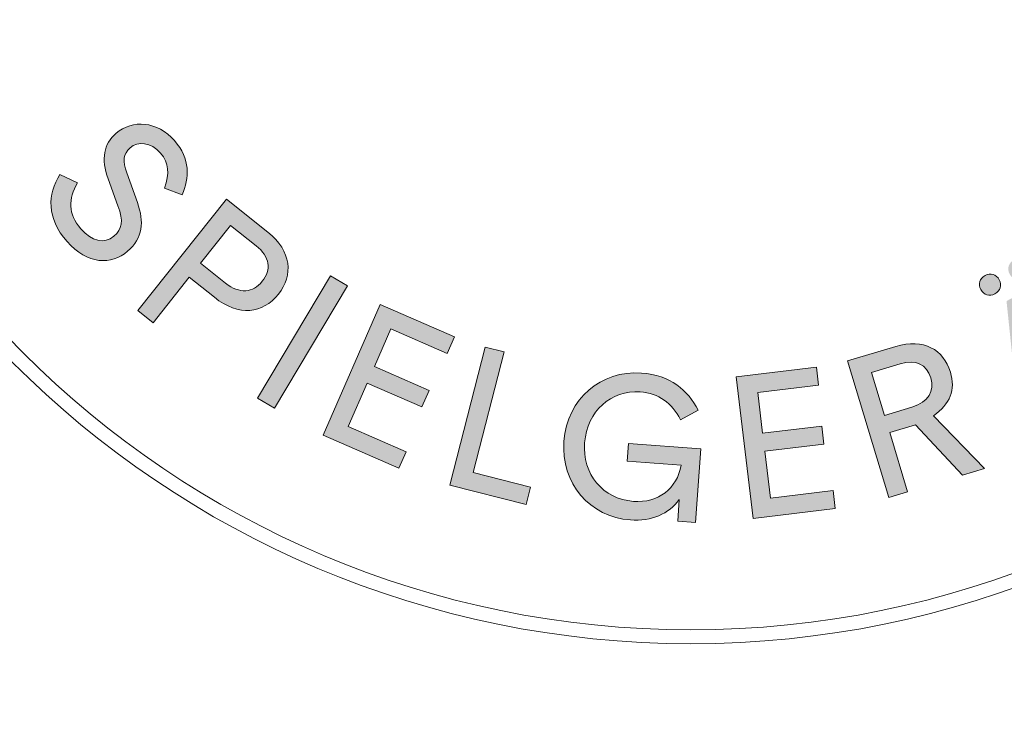
# Model space of a CAD drawing. Extents: x -215 to 355, y -434 to 215.
# Drawn here: x -111 to -93, y -355 to -342 of the extents above; entities that cross this region are included whole.
import ezdxf

# ---------------------------------------------------------------- set-up
doc = ezdxf.new("R2010")
doc.units = 0
doc.header["$LTSCALE"] = 5
doc.header["$MEASUREMENT"] = 0
doc.linetypes.add('GESTRICHELT', pattern=[0.75, 0.5, -0.25])
doc.layers.add('Richter-Copyright', color=7, linetype='CONTINUOUS')
doc.layers.add('Richter-EN-Fallraum', color=3, linetype='GESTRICHELT')

msp = doc.modelspace()

# ---------------------------------------------------------------- hatches: boundary and pattern name
at = {"layer": 'Richter-Copyright'}
h = msp.add_hatch(color=256, dxfattribs=at)
h.dxf.hatch_style = 2
edge = h.paths.add_edge_path()
edge.add_spline(control_points=[(-108.607, -345.712), (-108.485, -346.058), (-108.508, -346.334), (-108.782, -346.575), (-109.067, -346.824), (-109.493, -346.811), (-109.852, -346.403), (-110.221, -345.981), (-110.197, -345.568), (-109.98, -345.215), (-109.98, -345.215), (-109.667, -345.364), (-109.667, -345.364), (-109.834, -345.646), (-109.839, -345.912), (-109.608, -346.175), (-109.412, -346.399), (-109.194, -346.456), (-109.023, -346.306), (-108.878, -346.178), (-108.849, -346.041), (-108.951, -345.771), (-108.951, -345.771), (-109.126, -345.29), (-109.126, -345.29), (-109.254, -344.937), (-109.205, -344.679), (-108.984, -344.485), (-108.696, -344.233), (-108.252, -344.272), (-107.951, -344.615), (-107.667, -344.939), (-107.687, -345.278), (-107.813, -345.575), (-107.813, -345.575), (-108.126, -345.458), (-108.126, -345.458), (-108.039, -345.2), (-108.049, -345.008), (-108.197, -344.839), (-108.373, -344.639), (-108.592, -344.617), (-108.737, -344.745), (-108.856, -344.849), (-108.874, -344.977), (-108.796, -345.188), (-108.796, -345.188), (-108.607, -345.712), (-108.607, -345.712)], knot_values=[0, 0, 0, 0, 1, 1, 1, 2, 2, 2, 3, 3, 3, 4, 4, 4, 5, 5, 5, 6, 6, 6, 7, 7, 7, 8, 8, 8, 9, 9, 9, 10, 10, 10, 11, 11, 11, 12, 12, 12, 13, 13, 13, 14, 14, 14, 15, 15, 15, 16, 16, 16, 16], degree=3, periodic=0)
h = msp.add_hatch(color=256, dxfattribs=at)
h.dxf.hatch_style = 2
edge = h.paths.add_edge_path()
edge.add_spline(control_points=[(-107.689, -347.036), (-107.689, -347.036), (-108.33, -347.842), (-108.33, -347.842), (-108.33, -347.842), (-108.602, -347.626), (-108.602, -347.626), (-108.602, -347.626), (-107.031, -345.651), (-107.031, -345.651), (-107.031, -345.651), (-106.295, -346.236), (-106.295, -346.236), (-105.878, -346.568), (-105.844, -346.998), (-106.111, -347.333), (-106.388, -347.681), (-106.808, -347.736), (-107.244, -347.39), (-107.244, -347.39), (-107.689, -347.036), (-107.689, -347.036)], knot_values=[0, 0, 0, 0, 1, 1, 1, 2, 2, 2, 3, 3, 3, 4, 4, 4, 5, 5, 5, 6, 6, 6, 7, 7, 7, 7], degree=3, periodic=0)
edge = h.paths.add_edge_path()
edge.add_spline(control_points=[(-106.958, -346.117), (-106.958, -346.117), (-107.49, -346.786), (-107.49, -346.786), (-107.49, -346.786), (-107.048, -347.138), (-107.048, -347.138), (-106.799, -347.336), (-106.56, -347.311), (-106.396, -347.106), (-106.232, -346.9), (-106.261, -346.671), (-106.505, -346.477), (-106.505, -346.477), (-106.958, -346.117), (-106.958, -346.117)], knot_values=[0, 0, 0, 0, 1, 1, 1, 2, 2, 2, 3, 3, 3, 4, 4, 4, 5, 5, 5, 5], degree=3, periodic=0)
h = msp.add_hatch(color=256, dxfattribs=at)
h.dxf.hatch_style = 2
edge = h.paths.add_edge_path()
edge.add_spline(control_points=[(-93.599, -347.003), (-93.5, -346.95), (-93.4, -346.981), (-93.347, -347.08), (-93.296, -347.176), (-93.327, -347.275), (-93.426, -347.328), (-93.521, -347.379), (-93.621, -347.349), (-93.672, -347.253), (-93.725, -347.154), (-93.694, -347.054), (-93.599, -347.003)], knot_values=[0, 0, 0, 0, 1, 1, 1, 2, 2, 2, 3, 3, 3, 4, 4, 4, 4], degree=3, periodic=0)
h.paths.add_polyline_path([(-91.693, -348.8), (-92.686, -349.328), (-92.611, -349.991), (-92.936, -350.164), (-93.218, -347.456), (-92.912, -347.293), (-90.857, -349.057), (-91.191, -349.235)])
edge = h.paths.add_edge_path()
edge.add_spline(control_points=[(-93.088, -346.731), (-92.989, -346.679), (-92.89, -346.709), (-92.837, -346.808), (-92.786, -346.904), (-92.816, -347.003), (-92.915, -347.056), (-93.011, -347.107), (-93.111, -347.077), (-93.162, -346.981), (-93.214, -346.882), (-93.184, -346.782), (-93.088, -346.731)], knot_values=[0, 0, 0, 0, 1, 1, 1, 2, 2, 2, 3, 3, 3, 4, 4, 4, 4], degree=3, periodic=0)
h.paths.add_polyline_path([(-92.729, -348.994), (-91.946, -348.577), (-92.846, -347.805)])
h = msp.add_hatch(color=256, dxfattribs=at)
h.dxf.hatch_style = 2
h.paths.add_polyline_path([(-106.18, -349.353), (-106.478, -349.175), (-105.186, -347.007), (-104.888, -347.185)])
h = msp.add_hatch(color=256, dxfattribs=at)
h.dxf.hatch_style = 2
h.paths.add_polyline_path([(-104.309, -347.519), (-102.995, -348.092), (-103.123, -348.384), (-104.119, -347.95), (-104.41, -348.618), (-103.444, -349.04), (-103.571, -349.332), (-104.538, -348.91), (-104.873, -349.678), (-103.848, -350.125), (-103.976, -350.417), (-105.319, -349.831)])
h = msp.add_hatch(color=256, dxfattribs=at)
h.dxf.hatch_style = 2
edge = h.paths.add_edge_path()
edge.add_spline(control_points=[(-95.287, -349.785), (-95.287, -349.785), (-94.97, -350.832), (-94.97, -350.832), (-94.97, -350.832), (-95.302, -350.933), (-95.302, -350.933), (-95.302, -350.933), (-96.033, -348.517), (-96.033, -348.517), (-96.033, -348.517), (-95.178, -348.258), (-95.178, -348.258), (-94.688, -348.11), (-94.331, -348.32), (-94.212, -348.713), (-94.116, -349.031), (-94.214, -349.277), (-94.512, -349.488), (-94.512, -349.488), (-93.611, -350.42), (-93.611, -350.42), (-93.611, -350.42), (-93.997, -350.537), (-93.997, -350.537), (-93.997, -350.537), (-94.83, -349.647), (-94.83, -349.647), (-94.83, -349.647), (-95.287, -349.785), (-95.287, -349.785)], knot_values=[0, 0, 0, 0, 1, 1, 1, 2, 2, 2, 3, 3, 3, 4, 4, 4, 5, 5, 5, 6, 6, 6, 7, 7, 7, 8, 8, 8, 9, 9, 9, 10, 10, 10, 10], degree=3, periodic=0)
edge = h.paths.add_edge_path()
edge.add_spline(control_points=[(-95.609, -348.722), (-95.609, -348.722), (-95.379, -349.48), (-95.379, -349.48), (-95.379, -349.48), (-94.893, -349.333), (-94.893, -349.333), (-94.597, -349.243), (-94.492, -349.047), (-94.561, -348.818), (-94.633, -348.58), (-94.82, -348.483), (-95.099, -348.567), (-95.099, -348.567), (-95.609, -348.722), (-95.609, -348.722)], knot_values=[0, 0, 0, 0, 1, 1, 1, 2, 2, 2, 3, 3, 3, 4, 4, 4, 5, 5, 5, 5], degree=3, periodic=0)
h = msp.add_hatch(color=256, dxfattribs=at)
h.dxf.hatch_style = 2
h.paths.add_polyline_path([(-102.448, -348.27), (-102.112, -348.356), (-102.66, -350.491), (-101.645, -350.752), (-101.724, -351.061), (-103.075, -350.714)])
h = msp.add_hatch(color=256, dxfattribs=at)
h.dxf.hatch_style = 2
edge = h.paths.add_edge_path()
edge.add_spline(control_points=[(-98.677, -349.39), (-98.677, -349.39), (-98.988, -349.557), (-98.988, -349.557), (-99.149, -349.26), (-99.371, -349.089), (-99.707, -349.064), (-100.221, -349.026), (-100.646, -349.409), (-100.688, -349.965), (-100.729, -350.517), (-100.368, -350.963), (-99.826, -351.003), (-99.382, -351.036), (-99.05, -350.776), (-98.981, -350.363), (-98.981, -350.363), (-99.935, -350.292), (-99.935, -350.292), (-99.935, -350.292), (-99.912, -349.977), (-99.912, -349.977), (-99.912, -349.977), (-98.629, -350.072), (-98.629, -350.072), (-98.629, -350.072), (-98.726, -351.376), (-98.726, -351.376), (-98.726, -351.376), (-99.04, -351.353), (-99.04, -351.353), (-99.04, -351.353), (-99.012, -350.972), (-99.012, -350.972), (-99.2, -351.225), (-99.501, -351.361), (-99.879, -351.333), (-100.592, -351.28), (-101.111, -350.689), (-101.055, -349.938), (-100.999, -349.186), (-100.395, -348.679), (-99.682, -348.732), (-99.165, -348.771), (-98.864, -349.028), (-98.677, -349.39)], knot_values=[0, 0, 0, 0, 1, 1, 1, 2, 2, 2, 3, 3, 3, 4, 4, 4, 5, 5, 5, 6, 6, 6, 7, 7, 7, 8, 8, 8, 9, 9, 9, 10, 10, 10, 11, 11, 11, 12, 12, 12, 13, 13, 13, 14, 14, 14, 15, 15, 15, 15], degree=3, periodic=0)
h = msp.add_hatch(color=256, dxfattribs=at)
h.dxf.hatch_style = 2
h.paths.add_polyline_path([(-98.007, -348.799), (-96.584, -348.628), (-96.546, -348.944), (-97.624, -349.074), (-97.537, -349.798), (-96.489, -349.672), (-96.451, -349.988), (-97.499, -350.115), (-97.398, -350.947), (-96.288, -350.813), (-96.25, -351.129), (-97.704, -351.305)])

# ---------------------------------------------------------------- linework, layer by layer
at = {"layer": 'Richter-Copyright', "lineweight": 0}
for points in [[(-106.18, -349.353), (-106.478, -349.175), (-105.186, -347.007), (-104.888, -347.185), (-106.18, -349.353)], [(-106.18, -349.353), (-106.478, -349.175), (-105.186, -347.007), (-104.888, -347.185), (-106.18, -349.353), (-106.18, -349.353)], [(-104.309, -347.519), (-102.995, -348.092), (-103.123, -348.384), (-104.119, -347.95), (-104.41, -348.618), (-103.444, -349.04), (-103.571, -349.332), (-104.538, -348.91), (-104.873, -349.678), (-103.848, -350.125), (-103.976, -350.417), (-105.319, -349.831), (-104.309, -347.519)], [(-104.309, -347.519), (-102.995, -348.092), (-103.123, -348.384), (-104.119, -347.95), (-104.41, -348.618), (-103.444, -349.04), (-103.571, -349.332), (-104.538, -348.91), (-104.873, -349.678), (-103.848, -350.125), (-103.976, -350.417), (-105.319, -349.831), (-104.309, -347.519), (-104.309, -347.519)], [(-102.448, -348.27), (-102.112, -348.356), (-102.66, -350.491), (-101.645, -350.752), (-101.724, -351.061), (-103.075, -350.714), (-102.448, -348.27)], [(-102.448, -348.27), (-102.112, -348.356), (-102.66, -350.491), (-101.645, -350.752), (-101.724, -351.061), (-103.075, -350.714), (-102.448, -348.27), (-102.448, -348.27)], [(-98.007, -348.799), (-96.584, -348.628), (-96.546, -348.944), (-97.624, -349.074), (-97.537, -349.798), (-96.489, -349.672), (-96.451, -349.988), (-97.499, -350.115), (-97.398, -350.947), (-96.288, -350.813), (-96.25, -351.129), (-97.704, -351.305), (-98.007, -348.799)], [(-98.007, -348.799), (-96.584, -348.628), (-96.546, -348.944), (-97.624, -349.074), (-97.537, -349.798), (-96.489, -349.672), (-96.451, -349.988), (-97.499, -350.115), (-97.398, -350.947), (-96.288, -350.813), (-96.25, -351.129), (-97.704, -351.305), (-98.007, -348.799), (-98.007, -348.799)]]:
    msp.add_lwpolyline(points, dxfattribs=at)
for points, knots in [([(-81.825, -336.544), (-81.825, -345.922), (-89.427, -353.524), (-98.805, -353.524), (-108.183, -353.524), (-115.785, -345.922), (-115.785, -336.544), (-115.785, -327.166), (-108.183, -319.564), (-98.805, -319.564), (-89.427, -319.564), (-81.825, -327.166), (-81.825, -336.544)], [0, 0, 0, 0, 1, 1, 1, 2, 2, 2, 3, 3, 3, 4, 4, 4, 4]), ([(-82.071, -336.544), (-82.071, -327.317), (-89.578, -319.811), (-98.805, -319.811), (-108.032, -319.811), (-115.539, -327.317), (-115.539, -336.544), (-115.539, -345.771), (-108.032, -353.278), (-98.805, -353.278), (-89.578, -353.278), (-82.071, -345.771), (-82.071, -336.544)], [0, 0, 0, 0, 1, 1, 1, 2, 2, 2, 3, 3, 3, 4, 4, 4, 4]), ([(-108.607, -345.712), (-108.485, -346.058), (-108.508, -346.334), (-108.782, -346.575), (-109.067, -346.824), (-109.493, -346.811), (-109.852, -346.403), (-110.221, -345.981), (-110.197, -345.568), (-109.98, -345.215), (-109.98, -345.215), (-109.667, -345.364), (-109.667, -345.364), (-109.834, -345.646), (-109.839, -345.912), (-109.608, -346.175), (-109.412, -346.399), (-109.194, -346.456), (-109.023, -346.306), (-108.878, -346.178), (-108.849, -346.041), (-108.951, -345.771), (-108.951, -345.771), (-109.126, -345.29), (-109.126, -345.29), (-109.254, -344.937), (-109.205, -344.679), (-108.984, -344.485), (-108.696, -344.233), (-108.252, -344.272), (-107.951, -344.615), (-107.667, -344.939), (-107.687, -345.278), (-107.813, -345.575), (-107.813, -345.575), (-108.126, -345.458), (-108.126, -345.458), (-108.039, -345.2), (-108.049, -345.008), (-108.197, -344.839), (-108.373, -344.639), (-108.592, -344.617), (-108.737, -344.745), (-108.856, -344.849), (-108.874, -344.977), (-108.796, -345.188), (-108.796, -345.188), (-108.607, -345.712), (-108.607, -345.712)], [0, 0, 0, 0, 1, 1, 1, 2, 2, 2, 3, 3, 3, 4, 4, 4, 5, 5, 5, 6, 6, 6, 7, 7, 7, 8, 8, 8, 9, 9, 9, 10, 10, 10, 11, 11, 11, 12, 12, 12, 13, 13, 13, 14, 14, 14, 15, 15, 15, 16, 16, 16, 16]), ([(-108.607, -345.712), (-108.485, -346.058), (-108.508, -346.334), (-108.782, -346.575), (-109.067, -346.824), (-109.493, -346.811), (-109.852, -346.403), (-110.221, -345.981), (-110.197, -345.568), (-109.98, -345.215), (-109.98, -345.215), (-109.667, -345.364), (-109.667, -345.364), (-109.834, -345.646), (-109.839, -345.912), (-109.608, -346.175), (-109.412, -346.399), (-109.194, -346.456), (-109.023, -346.306), (-108.878, -346.178), (-108.849, -346.041), (-108.951, -345.771), (-108.951, -345.771), (-109.126, -345.29), (-109.126, -345.29), (-109.254, -344.937), (-109.205, -344.679), (-108.984, -344.485), (-108.696, -344.233), (-108.252, -344.272), (-107.951, -344.615), (-107.667, -344.939), (-107.687, -345.278), (-107.813, -345.575), (-107.813, -345.575), (-108.126, -345.458), (-108.126, -345.458), (-108.039, -345.2), (-108.049, -345.008), (-108.197, -344.839), (-108.373, -344.639), (-108.592, -344.617), (-108.737, -344.745), (-108.856, -344.849), (-108.874, -344.977), (-108.796, -345.188), (-108.796, -345.188), (-108.607, -345.712), (-108.607, -345.712)], [0, 0, 0, 0, 1, 1, 1, 2, 2, 2, 3, 3, 3, 4, 4, 4, 5, 5, 5, 6, 6, 6, 7, 7, 7, 8, 8, 8, 9, 9, 9, 10, 10, 10, 11, 11, 11, 12, 12, 12, 13, 13, 13, 14, 14, 14, 15, 15, 15, 16, 16, 16, 16]), ([(-107.689, -347.036), (-107.689, -347.036), (-108.33, -347.842), (-108.33, -347.842), (-108.33, -347.842), (-108.602, -347.626), (-108.602, -347.626), (-108.602, -347.626), (-107.031, -345.651), (-107.031, -345.651), (-107.031, -345.651), (-106.295, -346.236), (-106.295, -346.236), (-105.878, -346.568), (-105.844, -346.998), (-106.111, -347.333), (-106.388, -347.681), (-106.808, -347.736), (-107.244, -347.39), (-107.244, -347.39), (-107.689, -347.036), (-107.689, -347.036)], [0, 0, 0, 0, 1, 1, 1, 2, 2, 2, 3, 3, 3, 4, 4, 4, 5, 5, 5, 6, 6, 6, 7, 7, 7, 7]), ([(-107.689, -347.036), (-107.689, -347.036), (-108.33, -347.842), (-108.33, -347.842), (-108.33, -347.842), (-108.602, -347.626), (-108.602, -347.626), (-108.602, -347.626), (-107.031, -345.651), (-107.031, -345.651), (-107.031, -345.651), (-106.295, -346.236), (-106.295, -346.236), (-105.878, -346.568), (-105.844, -346.998), (-106.111, -347.333), (-106.388, -347.681), (-106.808, -347.736), (-107.244, -347.39), (-107.244, -347.39), (-107.689, -347.036), (-107.689, -347.036)], [0, 0, 0, 0, 1, 1, 1, 2, 2, 2, 3, 3, 3, 4, 4, 4, 5, 5, 5, 6, 6, 6, 7, 7, 7, 7]), ([(-106.958, -346.117), (-106.958, -346.117), (-107.49, -346.786), (-107.49, -346.786), (-107.49, -346.786), (-107.048, -347.138), (-107.048, -347.138), (-106.799, -347.336), (-106.56, -347.311), (-106.396, -347.106), (-106.232, -346.9), (-106.261, -346.671), (-106.505, -346.477), (-106.505, -346.477), (-106.958, -346.117), (-106.958, -346.117)], [0, 0, 0, 0, 1, 1, 1, 2, 2, 2, 3, 3, 3, 4, 4, 4, 5, 5, 5, 5]), ([(-106.958, -346.117), (-106.958, -346.117), (-107.49, -346.786), (-107.49, -346.786), (-107.49, -346.786), (-107.048, -347.138), (-107.048, -347.138), (-106.799, -347.336), (-106.56, -347.311), (-106.396, -347.106), (-106.232, -346.9), (-106.261, -346.671), (-106.505, -346.477), (-106.505, -346.477), (-106.958, -346.117), (-106.958, -346.117)], [0, 0, 0, 0, 1, 1, 1, 2, 2, 2, 3, 3, 3, 4, 4, 4, 5, 5, 5, 5]), ([(-93.599, -347.003), (-93.5, -346.95), (-93.4, -346.981), (-93.347, -347.08), (-93.296, -347.176), (-93.327, -347.275), (-93.426, -347.328), (-93.521, -347.379), (-93.621, -347.349), (-93.672, -347.253), (-93.725, -347.154), (-93.694, -347.054), (-93.599, -347.003)], [0, 0, 0, 0, 1, 1, 1, 2, 2, 2, 3, 3, 3, 4, 4, 4, 4]), ([(-93.599, -347.003), (-93.5, -346.95), (-93.4, -346.981), (-93.347, -347.08), (-93.296, -347.176), (-93.327, -347.275), (-93.426, -347.328), (-93.521, -347.379), (-93.621, -347.349), (-93.672, -347.253), (-93.725, -347.154), (-93.694, -347.054), (-93.599, -347.003)], [0, 0, 0, 0, 1, 1, 1, 2, 2, 2, 3, 3, 3, 4, 4, 4, 4]), ([(-95.287, -349.785), (-95.287, -349.785), (-94.97, -350.832), (-94.97, -350.832), (-94.97, -350.832), (-95.302, -350.933), (-95.302, -350.933), (-95.302, -350.933), (-96.033, -348.517), (-96.033, -348.517), (-96.033, -348.517), (-95.178, -348.258), (-95.178, -348.258), (-94.688, -348.11), (-94.331, -348.32), (-94.212, -348.713), (-94.116, -349.031), (-94.214, -349.277), (-94.512, -349.488), (-94.512, -349.488), (-93.611, -350.42), (-93.611, -350.42), (-93.611, -350.42), (-93.997, -350.537), (-93.997, -350.537), (-93.997, -350.537), (-94.83, -349.647), (-94.83, -349.647), (-94.83, -349.647), (-95.287, -349.785), (-95.287, -349.785)], [0, 0, 0, 0, 1, 1, 1, 2, 2, 2, 3, 3, 3, 4, 4, 4, 5, 5, 5, 6, 6, 6, 7, 7, 7, 8, 8, 8, 9, 9, 9, 10, 10, 10, 10]), ([(-95.287, -349.785), (-95.287, -349.785), (-94.97, -350.832), (-94.97, -350.832), (-94.97, -350.832), (-95.302, -350.933), (-95.302, -350.933), (-95.302, -350.933), (-96.033, -348.517), (-96.033, -348.517), (-96.033, -348.517), (-95.178, -348.258), (-95.178, -348.258), (-94.688, -348.11), (-94.331, -348.32), (-94.212, -348.713), (-94.116, -349.031), (-94.214, -349.277), (-94.512, -349.488), (-94.512, -349.488), (-93.611, -350.42), (-93.611, -350.42), (-93.611, -350.42), (-93.997, -350.537), (-93.997, -350.537), (-93.997, -350.537), (-94.83, -349.647), (-94.83, -349.647), (-94.83, -349.647), (-95.287, -349.785), (-95.287, -349.785)], [0, 0, 0, 0, 1, 1, 1, 2, 2, 2, 3, 3, 3, 4, 4, 4, 5, 5, 5, 6, 6, 6, 7, 7, 7, 8, 8, 8, 9, 9, 9, 10, 10, 10, 10]), ([(-95.609, -348.722), (-95.609, -348.722), (-95.379, -349.48), (-95.379, -349.48), (-95.379, -349.48), (-94.893, -349.333), (-94.893, -349.333), (-94.597, -349.243), (-94.492, -349.047), (-94.561, -348.818), (-94.633, -348.58), (-94.82, -348.483), (-95.099, -348.567), (-95.099, -348.567), (-95.609, -348.722), (-95.609, -348.722)], [0, 0, 0, 0, 1, 1, 1, 2, 2, 2, 3, 3, 3, 4, 4, 4, 5, 5, 5, 5]), ([(-95.609, -348.722), (-95.609, -348.722), (-95.379, -349.48), (-95.379, -349.48), (-95.379, -349.48), (-94.893, -349.333), (-94.893, -349.333), (-94.597, -349.243), (-94.492, -349.047), (-94.561, -348.818), (-94.633, -348.58), (-94.82, -348.483), (-95.099, -348.567), (-95.099, -348.567), (-95.609, -348.722), (-95.609, -348.722)], [0, 0, 0, 0, 1, 1, 1, 2, 2, 2, 3, 3, 3, 4, 4, 4, 5, 5, 5, 5]), ([(-98.677, -349.39), (-98.677, -349.39), (-98.988, -349.557), (-98.988, -349.557), (-99.149, -349.26), (-99.371, -349.089), (-99.707, -349.064), (-100.221, -349.026), (-100.646, -349.409), (-100.688, -349.965), (-100.729, -350.517), (-100.368, -350.963), (-99.826, -351.003), (-99.382, -351.036), (-99.05, -350.776), (-98.981, -350.363), (-98.981, -350.363), (-99.935, -350.292), (-99.935, -350.292), (-99.935, -350.292), (-99.912, -349.977), (-99.912, -349.977), (-99.912, -349.977), (-98.629, -350.072), (-98.629, -350.072), (-98.629, -350.072), (-98.726, -351.376), (-98.726, -351.376), (-98.726, -351.376), (-99.04, -351.353), (-99.04, -351.353), (-99.04, -351.353), (-99.012, -350.972), (-99.012, -350.972), (-99.2, -351.225), (-99.501, -351.361), (-99.879, -351.333), (-100.592, -351.28), (-101.111, -350.689), (-101.055, -349.938), (-100.999, -349.186), (-100.395, -348.679), (-99.682, -348.732), (-99.165, -348.771), (-98.864, -349.028), (-98.677, -349.39)], [0, 0, 0, 0, 1, 1, 1, 2, 2, 2, 3, 3, 3, 4, 4, 4, 5, 5, 5, 6, 6, 6, 7, 7, 7, 8, 8, 8, 9, 9, 9, 10, 10, 10, 11, 11, 11, 12, 12, 12, 13, 13, 13, 14, 14, 14, 15, 15, 15, 15]), ([(-98.677, -349.39), (-98.677, -349.39), (-98.988, -349.557), (-98.988, -349.557), (-99.149, -349.26), (-99.371, -349.089), (-99.707, -349.064), (-100.221, -349.026), (-100.646, -349.409), (-100.688, -349.965), (-100.729, -350.517), (-100.368, -350.963), (-99.826, -351.003), (-99.382, -351.036), (-99.05, -350.776), (-98.981, -350.363), (-98.981, -350.363), (-99.935, -350.292), (-99.935, -350.292), (-99.935, -350.292), (-99.912, -349.977), (-99.912, -349.977), (-99.912, -349.977), (-98.629, -350.072), (-98.629, -350.072), (-98.629, -350.072), (-98.726, -351.376), (-98.726, -351.376), (-98.726, -351.376), (-99.04, -351.353), (-99.04, -351.353), (-99.04, -351.353), (-99.012, -350.972), (-99.012, -350.972), (-99.2, -351.225), (-99.501, -351.361), (-99.879, -351.333), (-100.592, -351.28), (-101.111, -350.689), (-101.055, -349.938), (-100.999, -349.186), (-100.395, -348.679), (-99.682, -348.732), (-99.165, -348.771), (-98.864, -349.028), (-98.677, -349.39)], [0, 0, 0, 0, 1, 1, 1, 2, 2, 2, 3, 3, 3, 4, 4, 4, 5, 5, 5, 6, 6, 6, 7, 7, 7, 8, 8, 8, 9, 9, 9, 10, 10, 10, 11, 11, 11, 12, 12, 12, 13, 13, 13, 14, 14, 14, 15, 15, 15, 15])]:
    msp.add_open_spline(points, degree=3, knots=knots, dxfattribs=at)
at = {"layer": 'Richter-EN-Fallraum', "flags": 128}
msp.add_lwpolyline([(-168.442, -173.626, 0.135479), (-125.25, -240.753), (-125.25, -333.95, 0.414214), (-25.25, -433.95), (-0.25, -433.95), (24.75, -433.95, 0.414214), (124.75, -333.95), (124.75, -240.753, 0.134281), (167.73, -174.3, 0.032641), (181.082, -160), (205, -160, 0.414214), (355, -10), (355, 10, 0.414214), (205, 160), (181.082, 160, 0.224917), (65, 215), (-65, 215, 0.414214), (-215, 65), (-215, -65, 0.205272)], format="xyb", close=True, dxfattribs=at)

doc.saveas('drawing.dxf')
